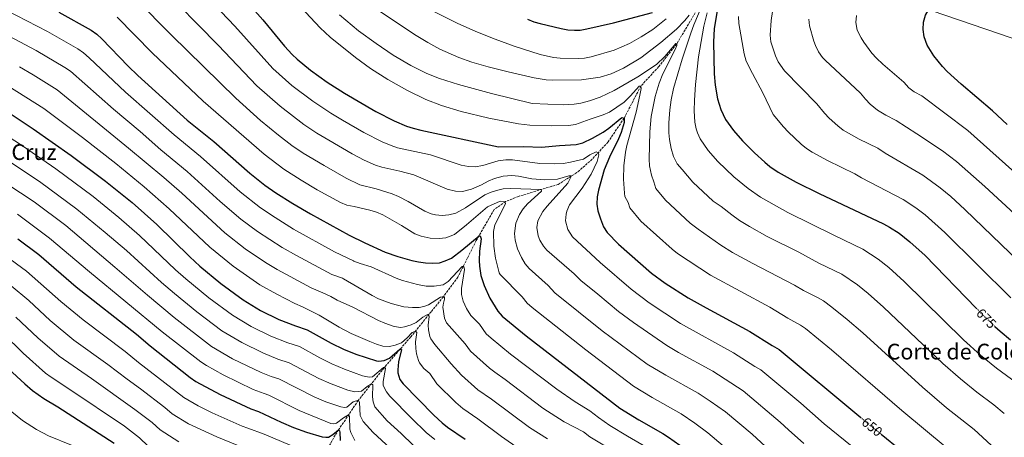
# Model space of a CAD drawing. Units: metres. Extents: x 645069 to 648532, y 4725327 to 4727712.
# Drawn here: x 645873 to 646594, y 4725876 to 4726181 of the extents above; entities that cross this region are included whole.
import ezdxf
from ezdxf.enums import TextEntityAlignment as Align

# ---------------------------------------------------------------- set-up
doc = ezdxf.new("R2010")
doc.units = ezdxf.units.M
doc.header["$MEASUREMENT"] = 0
doc.linetypes.add('DGN Style 3', pattern=[2.435891, 1.739922, -0.695969])
doc.linetypes.add('DGN Style 5', pattern=[1.217945, 0.521977, -0.695969])
for name, color, linetype, lineweight in [('Barranco lineal', 142, 'DGN Style 3', 13), ('Cota de curva de nivel directora', 7, 'Continuous', 0), ('Curva de nivel directora', 30, 'Continuous', 30), ('Curva de nivel directora no vista', 30, 'DGN Style 5', 30), ('Curva de nivel intermedia', 30, 'Continuous', 0), ('Límite de Concejo', 7, 'Continuous', 0), ('Texto de Área (paraje) menor', 7, 'Continuous', 0)]:
    doc.layers.add(name, color=color, linetype=linetype, lineweight=lineweight)
doc.styles.add('Style-Arial', font='arial.ttf')

msp = doc.modelspace()

# ---------------------------------------------------------------- linework, layer by layer
at = {"layer": 'Barranco lineal', "color": 142, "linetype": 'DGN Style 3', "lineweight": 13}
msp.add_polyline3d([(646382.44, 4726211.34, 667.23), (646353.88, 4726163.44, 660), (646340.73, 4726146.83, 657.65), (646327.59, 4726132.53, 655), (646315.35, 4726109.05, 650), (646303.65, 4726091.69, 647.09), (646291.99, 4726079.1, 643.77), (646280.85, 4726069.28, 640.86), (646267.02, 4726060.65, 637.81), (646238.12, 4726051.88, 631.3), (646228.65, 4726048.08, 630.06), (646220.21, 4726042.19, 628.39), (646207.16, 4726019.6, 624.38), (646200.82, 4726006.98, 621.19), (646193.62, 4725992.79, 618.56), (646183.09, 4725978.44, 614.96), (646174.07, 4725967.44, 610.94), (646159.17, 4725949.04, 603.19), (646141.21, 4725928.37, 595.71), (646120.78, 4725902.67, 584.91), (646106.31, 4725881.04, 575), (646103.78, 4725877.26, 573.27), (646091.18, 4725853.9, 563.3)], dxfattribs=at)
at = {"layer": 'Curva de nivel directora', "color": 30, "linetype": 'Continuous', "lineweight": 30, "flags": 128}
for points, elevation in [([(646039.29, 4726194.32), (646050.88, 4726181.11), (646066.69, 4726161.75), (646072.29, 4726155.63), (646075.91, 4726152.19), (646085.75, 4726144.1), (646097.97, 4726135.36), (646110.59, 4726127.34), (646133.58, 4726114.09), (646146.97, 4726107.12), (646156.18, 4726103.29), (646160.91, 4726101.74), (646166.54, 4726100.29), (646223.44, 4726088.08)], 650), ([(646595.75, 4726104.44), (646584.99, 4726114.53), (646562.21, 4726134.04), (646551.96, 4726143.34), (646548.5, 4726146.93), (646542.02, 4726154.58), (646537.31, 4726162.44), (646535.07, 4726168.5), (646534.33, 4726173.95), (646534.45, 4726179.22), (646536.07, 4726184.35), (646538.77, 4726189), (646542.4, 4726192.43), (646547.14, 4726194.83), (646552.88, 4726196.15), (646558.66, 4726196.59), (646577.8, 4726195.52), (646598.98, 4726193.44)], 700), ([(646383.42, 4726187.7), (646381.3, 4726174.79), (646380.83, 4726164.8), (646381.36, 4726141.53), (646381.95, 4726133.14), (646383.74, 4726123.32), (646386.14, 4726115.34), (646389.65, 4726108.22), (646395.5, 4726100), (646402.04, 4726092.51), (646410.89, 4726083.69), (646418.26, 4726076.89), (646422.12, 4726073.75), (646428.15, 4726069.59)], 675), ([(645901.55, 4726186.56), (645925.3, 4726173.41), (645929.32, 4726170.44), (645933.02, 4726167.07), (645952.35, 4726147.21), (645959.38, 4726140.39), (645995.58, 4726107.67), (646015.11, 4726091.93), (646041.32, 4726068.74), (646052.26, 4726060.18), (646060.46, 4726054.46), (646072.87, 4726046.65), (646085.8, 4726039.08), (646114.08, 4726023.48), (646125.5, 4726017.93), (646140.34, 4726011.18), (646149.74, 4726007.83), (646159.96, 4726005.02), (646164.94, 4726003.97), (646169.96, 4726003.27), (646174.95, 4726003.02), (646180.25, 4726003.38), (646184.33, 4726004.67), (646188.89, 4726006.73), (646196.5, 4726012.5), (646209.18, 4726023.09), (646210.07, 4726023), (646210.77, 4726020.79), (646209.4, 4726011.72), (646209.35, 4726004.92), (646209.42, 4726000.82), (646210.52, 4725994.08), (646212.85, 4725986.58), (646217.03, 4725977.51), (646222.91, 4725968.01), (646226.15, 4725964.22), (646243.67, 4725949.91), (646312.33, 4725896.93), (646326.12, 4725888.42), (646343.74, 4725878.49), (646347.96, 4725875.79), (646356.05, 4725869.89)], 625), ([(646244.54, 4726181.42), (646249.2, 4726179.66), (646253.99, 4726178.26), (646269.18, 4726174.72), (646274.16, 4726173.81), (646279.13, 4726173.38), (646283.12, 4726173.57), (646288.05, 4726174.34), (646307.66, 4726178.85), (646336.13, 4726186.5)], 675), ([(645860.08, 4726116.38), (645882.82, 4726101.33), (645910.61, 4726081.8), (645935.81, 4726062.99), (645955.27, 4726047.3), (645973.24, 4726031.39), (645997.43, 4726007.54), (646004.75, 4726000.74), (646020.19, 4725988.06), (646036.46, 4725976.31), (646049.28, 4725968.51), (646062.71, 4725961.81), (646074.91, 4725957.1), (646083.23, 4725954.14), (646100.98, 4725944.59), (646109.94, 4725940.16), (646119.01, 4725936.36), (646134.13, 4725931.62), (646135.85, 4725931.32), (646139.61, 4725931.94), (646143.58, 4725933.44), (646151.17, 4725940.1), (646151.51, 4725940.22), (646152.29, 4725939.79), (646150.13, 4725930.78), (646149.61, 4725925.01), (646149.68, 4725922.8), (646151.11, 4725918.01), (646153.68, 4725914.77), (646176.16, 4725891.91), (646182.16, 4725886.19), (646186.11, 4725883.13), (646199.08, 4725874.37)], 600), ([(646223.44, 4726088.08), (646242.03, 4726088.42), (646254.89, 4726087.93), (646268.13, 4726089.03), (646280.31, 4726089.77), (646285.12, 4726091.03), (646292.32, 4726094.47), (646300.11, 4726098.95), (646304.2, 4726101.86), (646313.69, 4726109.47), (646315.35, 4726109.05), (646315.4, 4726105.84), (646313.3, 4726098.6), (646311.31, 4726093.98), (646304.59, 4726080.53), (646300.76, 4726071.34), (646296.56, 4726056.45), (646295.64, 4726051.45), (646295.28, 4726046.13), (646296.17, 4726041.21), (646298.11, 4726035.42), (646300.31, 4726029.7), (646302.97, 4726025.46), (646311.14, 4726017.01), (646335.31, 4725995.61), (646345.39, 4725988.29), (646362.33, 4725977.64), (646375.37, 4725970.25), (646407.39, 4725953.01), (646423.78, 4725942.76), (646428.92, 4725939.96), (646488.55, 4725890.12)], 650), ([(646428.15, 4726069.59), (646441.26, 4726062.28), (646458.15, 4726053.91), (646505.28, 4726031.73), (646509.67, 4726029.35), (646516.61, 4726024.88), (646524.53, 4726018.67), (646535.63, 4726008.58), (646573.08, 4725970.18)], 675), ([(645871.47, 4726020.94), (645886.89, 4726009.33), (645914.25, 4725985.59), (645958.31, 4725951.12), (645968.49, 4725942.46), (645997.76, 4725919.4), (646001.86, 4725916.55), (646019.75, 4725906.93), (646042.08, 4725896.56), (646047.74, 4725894.62), (646064.26, 4725886.68), (646073.41, 4725882.74), (646082.82, 4725879.45), (646094.24, 4725876.07), (646097.01, 4725875.67), (646098.9, 4725875.81), (646102.19, 4725877.74), (646106.31, 4725881.04), (646107.09, 4725880.38), (646107.33, 4725879.39), (646107.42, 4725873.3)], 575), ([(646586.82, 4725956.75), (646590.54, 4725953.25), (646598.24, 4725946.86)], 675), ([(645864.83, 4725925.81), (645876.65, 4725914.7), (645882.28, 4725909.89), (645890.53, 4725904.12), (645900.8, 4725898), (645941.98, 4725871.35)], 550), ([(646503.42, 4725877.99), (646532.42, 4725854.48), (646536.07, 4725851.08), (646546.31, 4725840.09), (646555.09, 4725832.44), (646562.91, 4725826.19), (646573.98, 4725818.34), (646608.06, 4725797.4)], 650)]:
    msp.add_lwpolyline(points, dxfattribs=dict(at, elevation=elevation))
at = {"layer": 'Curva de nivel directora no vista', "color": 30, "linetype": 'DGN Style 5', "lineweight": 30, "flags": 128}
for points, elevation in [([(646573.08, 4725970.18), (646578.96, 4725964.15), (646586.82, 4725956.75)], 675), ([(646488.55, 4725890.12), (646491.83, 4725887.38), (646503.42, 4725877.99)], 650)]:
    msp.add_lwpolyline(points, dxfattribs=dict(at, elevation=elevation))
at = {"layer": 'Curva de nivel intermedia', "color": 30, "linetype": 'Continuous', "lineweight": 0, "flags": 128}
for points, elevation in [([(646011.31, 4726262.46), (646092.85, 4726175.1), (646100.3, 4726168.44), (646118.79, 4726153.56), (646129.79, 4726145.49), (646142.37, 4726137.32), (646156.74, 4726129.25)], 655), ([(645990.75, 4726218.28), (646030.4, 4726176.5), (646058.23, 4726145.41), (646072.14, 4726133.02), (646087.43, 4726121.42), (646100.56, 4726112.76), (646109.17, 4726107.67), (646124.9, 4726098.61), (646138.27, 4726091.73), (646144.76, 4726088.98), (646149.53, 4726087.44), (646173.61, 4726082.17), (646196.11, 4726074.65), (646201.33, 4726073.63), (646206.34, 4726073.54)], 645), ([(645974.53, 4726207.22), (646018.21, 4726162.45), (646046.48, 4726132.85), (646063.49, 4726117.93), (646080.94, 4726104.56), (646090.54, 4726098.19), (646099.09, 4726093.01), (646116.22, 4726083.12), (646125.1, 4726078.39), (646133.34, 4726074.68), (646138.12, 4726073.21), (646151.29, 4726070.36), (646161.41, 4726067.75), (646185.74, 4726057.05), (646191.97, 4726055.59), (646196.98, 4726055.48), (646203.73, 4726057.25), (646210.89, 4726060.3), (646215.89, 4726063.06), (646220.48, 4726065.04), (646226.81, 4726066.66), (646233.12, 4726067.21), (646238.06, 4726066.67), (646247.93, 4726064.78), (646257.11, 4726064.08), (646266.52, 4726064.41), (646274.79, 4726066.86), (646276.95, 4726066.85), (646274.26, 4726061.6), (646259.01, 4726044.63), (646255.9, 4726040.75), (646252.09, 4726034.1), (646251.41, 4726029.12), (646252.46, 4726023.13), (646253.75, 4726019.83), (646256.32, 4726015.43), (646258.85, 4726012.6), (646278.78, 4725995.17), (646283.66, 4725990.34), (646296.2, 4725980.32), (646311.32, 4725967.56), (646322.12, 4725959.5), (646346.64, 4725942.83), (646355.26, 4725937.75), (646380.25, 4725923.93), (646402.46, 4725909.66), (646429.65, 4725886.67), (646435.58, 4725881.06), (646446.89, 4725871.22)], 640), ([(645958.28, 4726196.15), (645983.92, 4726169.9), (646031.03, 4726123.65), (646049.24, 4726107.51), (646062.35, 4726096.56), (646072.23, 4726089.18), (646080.51, 4726083.61), (646095.73, 4726074.39)], 635), ([(645863.04, 4726188.09), (645893.26, 4726172.52), (645915.59, 4726159.8), (645919.68, 4726156.91), (645923.76, 4726153.3), (645950.43, 4726128.07), (645985.96, 4726096.85), (646005.34, 4726081.06), (646034.34, 4726055.2), (646049.26, 4726043.61), (646059.98, 4726036.32), (646073.32, 4726027.98), (646103.48, 4726011.36), (646117.15, 4726004.7), (646117.46, 4726004.55), (646122.11, 4726002.71), (646130.24, 4726000.31), (646148.43, 4725992.17), (646153.09, 4725990.41), (646164.02, 4725987.43), (646170.35, 4725986.09), (646176.44, 4725986.29), (646182.86, 4725987.06), (646186.48, 4725989.66), (646196.85, 4726000.5), (646198, 4726000.68), (646198.59, 4725998.47), (646196.37, 4725984.47), (646196.33, 4725980.15), (646197.53, 4725975.3), (646199.92, 4725969.86), (646203.26, 4725964.62), (646209.46, 4725958.43), (646214.5, 4725951.44), (646218.16, 4725948.08), (646232.16, 4725936.55), (646266.12, 4725910.89), (646279.44, 4725901.7), (646290.39, 4725894.93), (646296.72, 4725890.04), (646304.95, 4725884.36), (646317.84, 4725876.41), (646335.82, 4725866)], 620), ([(646136.39, 4726187.39), (646163.05, 4726169.54), (646171.62, 4726164.36), (646180.43, 4726159.66), (646194.4, 4726153.47), (646203.8, 4726150.08), (646215.87, 4726146.55), (646230.4, 4726142.9), (646249.41, 4726138.61), (646258.24, 4726137.22), (646263.24, 4726136.85), (646284.21, 4726137.14), (646297.86, 4726139.15), (646305.89, 4726141.47), (646315.01, 4726145.59), (646327.5, 4726153.29), (646342.27, 4726164.52), (646353.62, 4726174.32), (646359.77, 4726180.65), (646362.99, 4726184.5)], 665), ([(646175.53, 4726187.49), (646193.04, 4726178.48), (646206.77, 4726172.44), (646220.9, 4726166.79), (646235, 4726161.72), (646253.81, 4726155.67), (646263.58, 4726153.4), (646268.53, 4726152.9), (646281.75, 4726152.81), (646286.29, 4726153.1), (646291.2, 4726154), (646308.05, 4726158.94), (646319.21, 4726163.64), (646327.96, 4726168.48), (646336.27, 4726174.05), (646346.11, 4726181.71)], 670), ([(646372.56, 4726191.69), (646366.5, 4726177.34), (646364.22, 4726171.17), (646357.92, 4726152.2), (646351.58, 4726130.85), (646349.78, 4726122.52), (646348.75, 4726115.25), (646348.08, 4726105.78), (646347.98, 4726098.36), (646348.49, 4726093.39), (646349.69, 4726086.81), (646351.5, 4726081.01)], 665), ([(646424.65, 4726191.93), (646422.99, 4726180.51), (646422.34, 4726169.84), (646422.88, 4726164.9), (646426.07, 4726154.71), (646428.21, 4726150.22), (646432.81, 4726143.67), (646456.46, 4726119.64), (646462.06, 4726112.79), (646465.55, 4726109.21), (646471.79, 4726103.42), (646475.73, 4726100.32), (646487.39, 4726093.78), (646501.16, 4726087.08), (646506.44, 4726083.47), (646534.13, 4726067.45), (646546.81, 4726058.07), (646554.49, 4726051.67), (646564.87, 4726042.31), (646617.78, 4725991.32)], 685), ([(645654.18, 4726183.39), (645659.96, 4726180.1), (645663.91, 4726178.99), (645678.22, 4726176.39), (645684.43, 4726174.71), (645702.92, 4726167.53), (645710.13, 4726164.28), (645737.64, 4726153.38), (645740.39, 4726152.08), (645768.94, 4726132.56), (645777.82, 4726127.96), (645784.85, 4726123.66), (645794.9, 4726118.1), (645828.95, 4726099.74), (645844.53, 4726090.72), (645865.78, 4726077.2), (645887.3, 4726062.87)], 590), ([(645944.2, 4726182.99), (645969.91, 4726156.79), (646007.27, 4726121.58), (646051.83, 4726082.65), (646066.32, 4726071.78), (646078.95, 4726063.72), (646090.76, 4726056.71), (646107.76, 4726047.3), (646112.42, 4726045.49), (646117.71, 4726044.36), (646129.27, 4726041.77), (646134.07, 4726040.34), (646138.66, 4726038.32), (646152.39, 4726030.61), (646162.23, 4726024.56), (646166.87, 4726022.66), (646173.36, 4726021.3), (646180.02, 4726020.96), (646184.95, 4726021.66), (646191.09, 4726023.93), (646200.09, 4726031.17), (646215.44, 4726044.34), (646224.62, 4726048.38), (646228.35, 4726047.87), (646228.48, 4726046.43), (646220.74, 4726031.13)], 630), ([(646106.99, 4726184.72), (646120.98, 4726173.02), (646133.88, 4726163.69), (646146.3, 4726155.28), (646159.18, 4726147.6), (646171.04, 4726141.82), (646180.33, 4726138.12), (646194.13, 4726133.65), (646218.25, 4726127.08), (646248.17, 4726119.85), (646270.91, 4726118.93), (646278.88, 4726119.28), (646283.8, 4726120.17), (646289.91, 4726121.74), (646297.72, 4726124.44), (646308.2, 4726129.26), (646325.49, 4726139.31), (646338.96, 4726148.37), (646345.15, 4726154.22), (646353.21, 4726163.76), (646353.88, 4726163.44), (646353.89, 4726162.33), (646352.72, 4726159.32), (646343.73, 4726141.48), (646341.08, 4726134.6), (646338.2, 4726124.99), (646335.28, 4726110.27), (646334.12, 4726099.2), (646333.81, 4726079.14), (646334.02, 4726074.14), (646335.37, 4726067.29), (646337.23, 4726062.42), (646338.63, 4726057.54), (646345.56, 4726049.08), (646363.75, 4726032.38), (646369.56, 4726027.86), (646386.25, 4726016.08), (646394.8, 4726010.91), (646409.65, 4726002.8), (646440.08, 4725986.88), (646446.58, 4725982.96), (646456.9, 4725977.88)], 660), ([(646376.21, 4726186.1), (646373.76, 4726176.4), (646369.91, 4726154.08), (646367.71, 4726133.67), (646366.89, 4726122.23), (646366.68, 4726114.36), (646367.14, 4726106.16), (646368.08, 4726101.26), (646369.03, 4726098.44), (646371.15, 4726093.89), (646376.91, 4726085.43), (646383.86, 4726077.41), (646395.77, 4726066.07), (646406.23, 4726057.57), (646415.16, 4726051.2), (646435.17, 4726040.16), (646469.37, 4726023.16), (646490.01, 4726013.38), (646501.37, 4726005.97), (646509.21, 4725999.75)], 670), ([(646399.05, 4726183.47), (646399.26, 4726178.45), (646403.21, 4726156.11), (646404.8, 4726150.74), (646409.25, 4726141.73), (646417.03, 4726127.64), (646424.59, 4726111.78)], 680), ([(646450.5, 4726181.61), (646451.1, 4726176.68), (646454.28, 4726165.33), (646455.46, 4726162.19), (646457.73, 4726157.68), (646460.59, 4726153.57), (646462.49, 4726151.44), (646488.34, 4726127.5), (646492.07, 4726122.93), (646495.59, 4726119.38), (646500.93, 4726114.85), (646506.87, 4726111.31), (646514.52, 4726107.49), (646529.63, 4726097.73), (646548.55, 4726085.31), (646558.74, 4726077.3), (646579.49, 4726059.18), (646613.53, 4726027.61)], 690), ([(646485.38, 4726184.14), (646484.88, 4726179.16), (646486.05, 4726173.53), (646488.81, 4726167.82), (646490.78, 4726164.73), (646496.77, 4726156.68), (646500.1, 4726152.97), (646504.84, 4726148.52), (646520.22, 4726135.36), (646523.86, 4726131.31), (646527.8, 4726128.24), (646533.31, 4726125.35), (646566.89, 4726100.07), (646629.02, 4726044.69)], 695), ([(645852.4, 4726175.61), (645884.96, 4726158.49), (645905.88, 4726146.18), (645910.01, 4726143.36), (645941.47, 4726115.76), (645961.08, 4726099.37), (645976.34, 4726086.03), (645995.63, 4726070.13), (646019.78, 4726048.18), (646034.8, 4726035.13), (646046.89, 4726026.3), (646065.15, 4726014.37), (646075.61, 4726008.51), (646101.52, 4725994.85), (646109.11, 4725991.94), (646109.94, 4725991.62), (646131.03, 4725979.32), (646135.45, 4725977.03), (646144.83, 4725973.54), (646154, 4725971.18), (646160.42, 4725970.47), (646165.42, 4725970.6), (646168.72, 4725971.26), (646172.24, 4725972.54), (646181.05, 4725978.07), (646183.21, 4725978.6), (646183.77, 4725977.94), (646183.79, 4725976.72), (646183.06, 4725973.72), (646182.78, 4725970.73), (646183.79, 4725962.87), (646185.39, 4725959.46), (646199.06, 4725943.9), (646202.85, 4725938.66), (646216.88, 4725926.3), (646220.65, 4725923.2), (646228.21, 4725917.86), (646255.9, 4725897), (646271.58, 4725887), (646285.64, 4725879.66), (646290.39, 4725875.99)], 615), ([(645872.76, 4726146.67), (645882.67, 4726140.86), (645900.33, 4726129.79), (645952.66, 4726087.24), (645978.31, 4726065.69), (645991.49, 4726054.28), (646022.99, 4726025.15), (646037.99, 4726013.55), (646052.75, 4726003.44), (646061.32, 4725998.3), (646086.39, 4725985.04), (646094.91, 4725981.41), (646100.69, 4725978.59), (646105.38, 4725976), (646116.88, 4725970.86), (646135.65, 4725961.19), (646140.17, 4725959.14), (646147.02, 4725956.6), (646151.8, 4725955.9), (646154.67, 4725956.39), (646159.42, 4725958.02), (646163.15, 4725959.51), (646167.95, 4725963.63), (646171.86, 4725965.69), (646172.26, 4725965.21), (646172.61, 4725964.11), (646171.94, 4725957.67), (646172.1, 4725954.24), (646173.16, 4725949.35), (646173.98, 4725947.62), (646176.81, 4725943.47), (646188.67, 4725929.38), (646196.25, 4725921.06), (646208.33, 4725910.45), (646218.19, 4725903.6), (646246.16, 4725882.73), (646259.29, 4725874.63)], 610), ([(645864.27, 4726132.8), (645890.64, 4726116.21), (645918.96, 4726094.88), (645943.33, 4726075.83), (645964.11, 4726058.75), (645982.36, 4726042.84), (646012.01, 4726014.61), (646029.09, 4726000.81), (646048.82, 4725987.19), (646061.04, 4725980.36), (646074.44, 4725973.6), (646079.87, 4725971.2), (646092.07, 4725964.92), (646106.83, 4725956.29), (646115.56, 4725951.66), (646129.16, 4725945.66), (646134.01, 4725943.74), (646138.86, 4725942.35), (646143.62, 4725942.01), (646147.82, 4725943.08), (646152.44, 4725944.81), (646156.54, 4725948.35), (646160.22, 4725952.42), (646162.65, 4725953.34), (646163.55, 4725952.35), (646162.77, 4725945.47), (646162.87, 4725940.49), (646163.47, 4725936.62), (646164.79, 4725931.81), (646165.67, 4725930), (646168.76, 4725926.06), (646173.13, 4725922.3), (646178.28, 4725914.85), (646192.09, 4725901.01), (646197.19, 4725896.78), (646208.37, 4725889.18), (646225.57, 4725876.24), (646238.45, 4725867.15)], 605), ([(646156.74, 4726129.25), (646170.28, 4726122.74), (646181.65, 4726118.38), (646196.01, 4726113.99), (646216.26, 4726109.09), (646238.12, 4726104.87), (646246.3, 4726104.08), (646262.11, 4726103.47), (646274.74, 4726103.78), (646279.7, 4726104.42), (646290.51, 4726108.46), (646300.04, 4726111.51), (646304.67, 4726113.41), (646315.36, 4726120.92), (646320.05, 4726125.54), (646326.37, 4726132.51), (646327.59, 4726132.53), (646327.73, 4726130.76), (646326.86, 4726125.83), (646324.12, 4726113.41), (646317.41, 4726089.04), (646316.39, 4726084.12), (646315.16, 4726074.19), (646314.99, 4726064.39), (646315.53, 4726054.21), (646315.88, 4726051.9), (646318.24, 4726047.48), (646319.48, 4726043.59), (646327.7, 4726033.63), (646350.43, 4726013.23), (646354.38, 4726010.16), (646378.55, 4725994.24), (646421.92, 4725970.77), (646435.18, 4725962.86), (646444.54, 4725957.7), (646448.14, 4725955.27), (646467.2, 4725939.65), (646518.58, 4725895.18), (646551.9, 4725867.78)], 655), ([(646424.59, 4726111.78), (646432.05, 4726102.65), (646435.48, 4726099.02), (646445.03, 4726090.16), (646448.92, 4726087), (646452.94, 4726084.32), (646464.34, 4726078.07), (646484.18, 4726068.36), (646489.08, 4726065.5), (646519.7, 4726049.59), (646528.85, 4726043.55), (646535.67, 4726038.41), (646550.25, 4726025.45), (646598.33, 4725977.7)], 680), ([(645852.31, 4726103.55), (645874.87, 4726088.89), (645899.4, 4726072.08), (645926.66, 4726051.7), (645945.37, 4726036.43), (645960.65, 4726023.15), (645987.09, 4725998.22), (645994.56, 4725991.57), (646011.42, 4725977.7), (646028.72, 4725964.93), (646042.44, 4725956.7), (646056.84, 4725949.57), (646069.29, 4725944.67), (646077.65, 4725942.06), (646092.63, 4725933.87), (646101.5, 4725929.43), (646110.61, 4725925.55), (646123.75, 4725920.62), (646128.66, 4725919.63), (646131.29, 4725919.96), (646139.18, 4725926.66), (646139.87, 4725926.68), (646140.65, 4725926.03), (646138.92, 4725916.47), (646139.08, 4725913.48), (646141.32, 4725909.01), (646143.96, 4725905.8), (646160.03, 4725889.41), (646170.35, 4725879.11), (646176.74, 4725874.04)], 595), ([(646206.34, 4726073.54), (646211.9, 4726074.54), (646223.21, 4726077.85), (646228.74, 4726078.71), (646233.74, 4726078.64), (646253.6, 4726076), (646264.48, 4726075.73), (646271.11, 4726076.05), (646276.19, 4726076.79), (646285.57, 4726079.16), (646290.31, 4726082.35), (646294.84, 4726084.53), (646296.31, 4726083.76), (646296.78, 4726082.33), (646295.63, 4726077.47), (646291.25, 4726068.17), (646284.63, 4726057.99), (646275.3, 4726045.65), (646273.34, 4726041.04), (646272.85, 4726038.96), (646272.55, 4726033.95), (646274.15, 4726027.76), (646277.69, 4726022.34), (646297.81, 4726003.57), (646320.43, 4725983.95), (646333.75, 4725973.89), (646356.66, 4725959), (646395.38, 4725937.54), (646411, 4725927.54), (646415.35, 4725925.07), (646444.63, 4725900.49), (646461.84, 4725885.59), (646519.3, 4725838.95)], 645), ([(646351.5, 4726081.01), (646354.1, 4726075.79), (646357.77, 4726071.48), (646365.68, 4726062.31), (646380.66, 4726048.46), (646386.38, 4726044.47), (646394.19, 4726038.26), (646399.94, 4726034.32), (646407.04, 4726029.85), (646420.19, 4726022.62), (646443.27, 4726011), (646457.97, 4726003.06), (646474.74, 4725995.02), (646486.14, 4725987.06), (646493.93, 4725980.8), (646505.18, 4725970.82), (646548.77, 4725929.66), (646561.53, 4725918.44), (646573.6, 4725908.65), (646586.03, 4725899.46), (646593.68, 4725893.1)], 665), ([(646095.73, 4726074.39), (646111.93, 4726065.24), (646121.92, 4726060.37), (646133.89, 4726057.49), (646145.47, 4726053.79), (646150.1, 4726051.91), (646157.24, 4726048.23), (646169.49, 4726041.09), (646174.11, 4726039.17), (646177.18, 4726038.33), (646182.17, 4726037.97), (646187.15, 4726038.49), (646192.23, 4726039.68), (646199.15, 4726043.44), (646213.41, 4726052.97), (646217.99, 4726054.97), (646221.89, 4726056.21), (646226.76, 4726057.35), (646232.08, 4726057.73), (646254.55, 4726056.86), (646254.79, 4726055.65), (646244.73, 4726046.52), (646241.45, 4726042.78), (646238.72, 4726038.56), (646236.01, 4726032.21), (646235.1, 4726024.76), (646235.66, 4726019.8), (646237.4, 4726013.55), (646240.19, 4726007.2), (646242.97, 4726002.58), (646245.92, 4725999), (646259.75, 4725986.78), (646264.75, 4725981.42), (646299.33, 4725953.53), (646332.33, 4725929.21), (646345.82, 4725921.15), (646369.49, 4725907.89), (646378.33, 4725902.15), (646389.55, 4725894.26), (646408.98, 4725877.83), (646431.7, 4725856.92)], 635), ([(645853.98, 4726067.18), (645883.42, 4726047.98), (645906.73, 4726030.46), (645942.57, 4726000.21), (645966.42, 4725979.58), (645986.09, 4725963.23), (646013.24, 4725942.16), (646028.75, 4725933.07), (646049.64, 4725923.01), (646056.89, 4725920.21), (646062.67, 4725918.29), (646088.47, 4725905.17), (646097.06, 4725901.54), (646107.98, 4725897.83), (646110.64, 4725897.54), (646112.41, 4725897.79), (646117.06, 4725901.51), (646120.95, 4725902.88), (646121.64, 4725901.01), (646122.23, 4725891.6), (646124.41, 4725887.1), (646131.6, 4725879.1), (646144.23, 4725867.65)], 585), ([(645887.3, 4726062.87), (645914.73, 4726042.62), (645935.47, 4726025.56), (645951, 4726012.19), (645976.76, 4725988.9), (645986.17, 4725980.89), (646002.65, 4725967.34), (646020.98, 4725953.55), (646035.6, 4725944.88), (646050.97, 4725937.33), (646061.93, 4725932.86), (646070.16, 4725930.17), (646091.81, 4725918.54), (646100.96, 4725914.64), (646113.13, 4725910.12), (646118.25, 4725908.87), (646123.01, 4725909.5), (646127.22, 4725912.91), (646130.41, 4725914.78), (646131.31, 4725914.02), (646131.22, 4725905.27), (646131.61, 4725901.5), (646132.78, 4725897.87), (646142.01, 4725887.61), (646152.13, 4725878.53), (646160.99, 4725869.82)], 590), ([(645871.31, 4726038.77), (645894.84, 4726021.43), (645923.95, 4725996.61), (645977.29, 4725952.85), (646005.5, 4725930.78), (646009.68, 4725928.05), (646021.91, 4725921.26), (646043.75, 4725910.72), (646051.85, 4725907.57), (646055.18, 4725906.42), (646077.45, 4725895.32), (646100.6, 4725885.74), (646102.93, 4725885.45), (646104.92, 4725886.03), (646109.96, 4725889.77), (646113.61, 4725891.95), (646114.29, 4725890.97), (646114.66, 4725881.55), (646115.25, 4725879.13), (646118.23, 4725873.19)], 580), ([(646220.74, 4726031.13), (646219.81, 4726026.21), (646219.88, 4726015.49), (646221.23, 4726006.65), (646223.87, 4725995.87), (646224.75, 4725994.62), (646240.71, 4725978.39), (646244.29, 4725973.77), (646248.05, 4725970.49), (646287.33, 4725939.5), (646322.33, 4725913.07), (646335.97, 4725904.79), (646357.03, 4725892.91), (646367.2, 4725886.05), (646376.63, 4725878.86), (646395.93, 4725862.45)], 630), ([(645862.28, 4726008.62), (645877.79, 4725997.07), (645902.93, 4725975.03), (645919.33, 4725961.55), (645950.17, 4725938.32), (645959.99, 4725930.31)], 570), ([(646509.21, 4725999.75), (646520.37, 4725989.66), (646563.86, 4725946.91), (646576.24, 4725935.67), (646587.92, 4725926.26), (646602.68, 4725915.59)], 670), ([(645866.65, 4725986.4), (645879.58, 4725975.61), (645895.34, 4725961.13), (645912.55, 4725946.69), (645937.54, 4725928.8), (645951.49, 4725918.16), (645961.26, 4725911.21), (645979.14, 4725897.36), (645984.44, 4725892.91), (645996.55, 4725885.56), (646017.2, 4725876.09), (646032.17, 4725869.92)], 565), ([(646456.9, 4725977.88), (646461.23, 4725975.37), (646467.53, 4725970.8), (646478.65, 4725961.84), (646489.99, 4725951.99), (646533.67, 4725912.42), (646551.47, 4725897.31), (646571.59, 4725881.29), (646584.07, 4725869.86), (646594.44, 4725862.02)], 660), ([(645870.18, 4725963.57), (645886.17, 4725948.49), (645901.83, 4725934.92), (645925.39, 4725918.68), (645957.3, 4725896.08), (645969.84, 4725886.35), (645975.73, 4725881.08), (645989.5, 4725872.44)], 560), ([(645860.78, 4725951.54), (645875.5, 4725937.15), (645891.82, 4725922.57), (645895.84, 4725919.59), (645909, 4725911.2), (645949.64, 4725883.72), (645960.53, 4725875.33), (645967.02, 4725869.26), (645971.1, 4725866.37), (645982.44, 4725859.31), (645990.92, 4725856.02), (646007.57, 4725848.62), (646014.47, 4725846.48), (646016.78, 4725845.52), (646037.32, 4725838.59), (646063.47, 4725828.52), (646067.03, 4725827.8), (646071.57, 4725828.31), (646074.43, 4725829.69), (646078.78, 4725833.12), (646079.86, 4725832.93), (646080.45, 4725830.83), (646079.54, 4725825.06), (646079.6, 4725821.51)], 555), ([(645959.99, 4725930.31), (645993.15, 4725904.73), (646003.61, 4725898.69), (646013.92, 4725893.56), (646035.84, 4725883.73), (646039.96, 4725882.27), (646051.87, 4725877.82), (646070.96, 4725869.79)], 570), ([(645867.07, 4725894.18), (645874.97, 4725888.03), (645885.12, 4725881.39), (645893.89, 4725876.61), (645927.69, 4725863.03)], 545), ([(646290.39, 4725875.99), (646327.9, 4725853.51), (646340.05, 4725845.13), (646358.76, 4725828.82), (646377, 4725810.84), (646388.57, 4725800.4), (646483.73, 4725726.87), (646497.96, 4725715.38), (646506.65, 4725707.89), (646519.42, 4725698.08), (646534.96, 4725687.31), (646546.71, 4725680.65), (646569.11, 4725669.08), (646581.98, 4725661.1), (646601.53, 4725647.59)], 615)]:
    msp.add_lwpolyline(points, dxfattribs=dict(at, elevation=elevation))
at = {"layer": 'Límite de Concejo', "color": 7, "linetype": 'Continuous', "lineweight": 0}
msp.add_polyline3d([(646647.99, 4726150.97, 706.03), (646511.49, 4726197.93, 696.84)], dxfattribs=at)

# ---------------------------------------------------------------- texts
at = {"layer": 'Cota de curva de nivel directora', "color": 7, "linetype": 'Continuous', "lineweight": 0, "style": 'Style-Arial'}
for s, rotation, p in [('675', 314.28, (646580.52, 4725962.55, 675)), ('650', 320.97, (646496.91, 4725883.26, 650))]:
    msp.add_text(s, height=7, rotation=rotation, dxfattribs=at).set_placement(p, align=Align.MIDDLE_CENTER)
at = {"layer": 'Texto de Área (paraje) menor', "color": 7, "linetype": 'Continuous', "lineweight": 0, "style": 'Style-Arial'}
for s, p in [('Santa Cruz', (645860.41, 4726084.27, 587.47)), ('Corte de Coleto', (646564.47, 4725938.32, 663.95))]:
    msp.add_text(s, height=11.5, dxfattribs=at).set_placement(p, align=Align.MIDDLE_CENTER)

doc.saveas('drawing.dxf')
